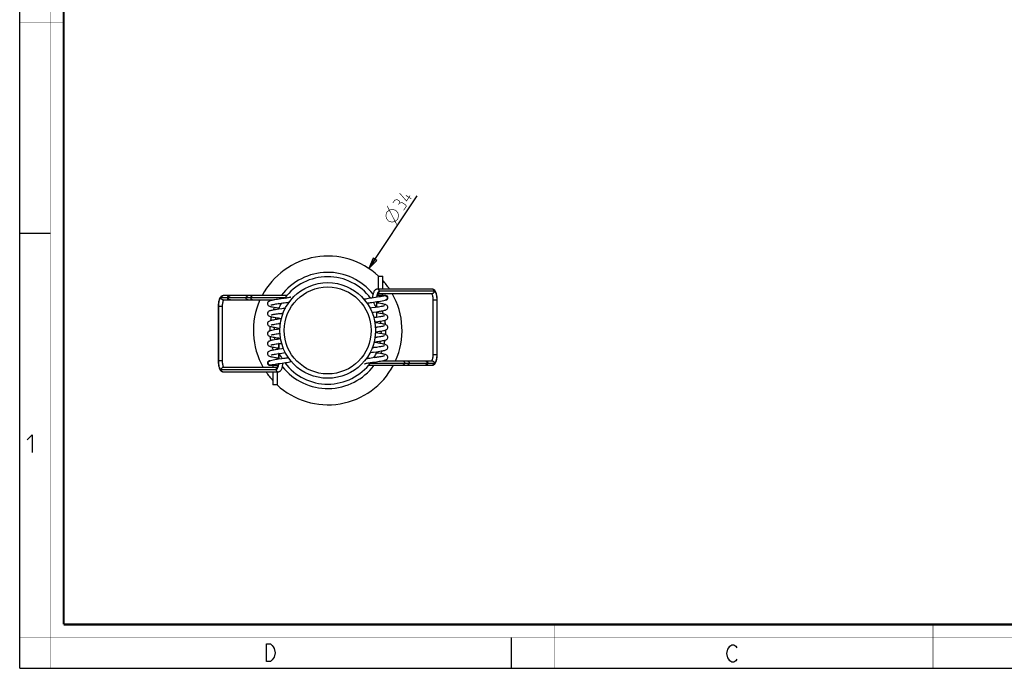
# Model space of a CAD drawing. Units: millimetres. Extents: x 0 to 420, y 0 to 297.
# Drawn here: x 0 to 226, y 0 to 149 of the extents above; entities that cross this region are included whole.
import ezdxf

# ---------------------------------------------------------------- set-up
doc = ezdxf.new("R2010")
doc.units = ezdxf.units.MM
doc.header["$LTSCALE"] = 23.1
doc.layers.get('0').update_dxf_attribs({"linetype": 'CONTINUOUS'})
doc.layers.add('3_ALL_AXES', color=7, linetype='CONTINUOUS')
doc.layers.add('7_ALL_FEATURES', color=7, linetype='CONTINUOUS')
doc.styles.get("Standard").update_dxf_attribs({"font": 'txt', "width": 0.85})
doc.dimstyles.new('DIMSTYLE_1', dxfattribs={"dimtxt": 3, "dimasz": 2.5, "dimexe": 0.18, "dimexo": 0.0625, "dimgap": 0.09, "dimtad": 1, "dimdec": 0, "dimdsep": 46, "dimtxsty": 'STANDARD', "dimblk": 'CLOSED', "dimblk1": 'CLOSED', "dimblk2": 'CLOSED', "dimcen": 0.09, "dimadec": 0, "dimazin": 0, "dimtp": 0.3, "dimtm": 0.3, "dimtfac": 1, "dimtdec": 0, "dimtofl": 0, "dimtmove": 0, "dimatfit": 3, "dimldrblk": 'CLOSED', "dimfxl": 1, "dimtolj": 1, "dimarcsym": 0})

# ---------------------------------------------------------------- blocks, each defined once
blk = doc.blocks.new('_CLOSED')
at = {"color": 0, "linetype": 'BYBLOCK'}
for p, q in [((0, 0), (-1, 0.2)), ((-1, 0.2), (-1, -0.2)), ((-1, -0.2), (0, 0)), ((-1, 0), (0, 0))]:
    blk.add_line(p, q, dxfattribs=at)
blk = doc.blocks.new('*D0')
at = {"color": 2, "linetype": 'CONTINUOUS'}
blk.add_line((80.26, 91.87), (91.37, 108.58), dxfattribs=at)
at = {"color": 2, "linetype": 'CONTINUOUS', "xscale": 2.5, "yscale": 2.5, "zscale": 2.5, "rotation": 236.3835879177}
blk.add_blockref('_CLOSED', (80.26, 91.87), dxfattribs=at)

msp = doc.modelspace()

# ---------------------------------------------------------------- linework, layer by layer
at = {"color": 7, "linetype": 'CONTINUOUS'}
for p, q in [((0, 0), (0, 297)), ((0, 99.97), (7, 99.97)), ((113, 7), (113, 0)), ((0, 0), (420, 0))]:
    msp.add_line(p, q, dxfattribs=at)
for points, const_width in [([(7.05, 0), (7.05, 297)], 0.1), ([(10.05, 10.03), (10.05, 287)], 0.5), ([(10, 148.5), (0, 148.5)], 0.1), ([(10.05, 10.03), (410, 10.03)], 0.5), ([(123, 10), (123, 0)], 0.1), ([(210, 10), (210, 0)], 0.1), ([(0, 7.03), (420, 7.03)], 0.1)]:
    msp.add_lwpolyline(points, dxfattribs=dict(at, const_width=const_width))
at = {"color": 2, "linetype": 'CONTINUOUS', "const_width": 0.15}
for points in [[(89.73, 108.64), (88.9, 107.39), (87.3, 109.23)], [(89.99, 107.87), (88.74, 108.7)], [(87.3, 106.91), (87.32, 107.33), (86.78, 107.69), (86.23, 107.63), (85.75, 106.91)], [(88.25, 105.25), (88.85, 106.14), (88.79, 106.44), (87.89, 107.03), (87.3, 106.91), (87.06, 106.56)], [(84.79, 102.75), (84.3, 103.37), (84.16, 104.07), (84.37, 104.83), (84.99, 105.32), (85.69, 105.46), (86.45, 105.25), (86.94, 104.63), (87.08, 103.93), (86.87, 103.17), (86.25, 102.68), (85.55, 102.54), (84.79, 102.75)], [(86.8, 101.71), (84.44, 106.29)]]:
    msp.add_lwpolyline(points, dxfattribs=at)
at = {"color": 2, "linetype": 'CONTINUOUS'}
for points in [[(1.65, 52.45), (2.79, 53.6), (2.79, 49.6)], [(56.7, 5.54), (57.6, 5.54), (58.05, 5.2), (58.27, 4.87), (58.5, 4.54), (58.72, 3.54), (58.5, 2.54), (58.27, 2.2), (58.05, 1.87), (57.6, 1.54), (56.7, 1.54), (56.7, 5.54)], [(164.85, 2.03), (164.63, 1.69), (164.18, 1.36), (163.73, 1.36), (163.28, 1.69), (163.05, 2.03), (162.83, 2.36), (162.6, 3.36), (162.83, 4.36), (163.05, 4.69), (163.28, 5.03), (163.73, 5.36), (164.18, 5.36), (164.63, 5.03), (164.85, 4.69)]]:
    msp.add_lwpolyline(points, dxfattribs=at)
at = {"layer": '3_ALL_AXES', "color": 7, "linetype": 'CONTINUOUS'}
for radius, start, end in [(17.1, 46.9989, 152.0551), (12.35, 36.9328, 143.3168), (17.1, 33.8303, 42.1303), (17.1, 335.796, 29.8144), (17.1, 155.796, 209.8144), (12.35, 149.4178, 156.7082), (12.35, 25.4711, 31.8586), (12.35, 18.7736, 20.702), (12.35, 166.0151, 168.4773), (12.35, 7.3357, 10.0428), (12.35, 176.5826, 179.4604), (12.35, 356.5826, 359.4604), (12.35, 187.3357, 190.0428), (12.35, 346.0151, 348.4773), (12.35, 198.7736, 200.702), (12.35, 329.4178, 336.7082), (12.35, 205.4711, 211.8586), (12.35, 216.9328, 323.3168), (17.1, 213.8303, 222.1303), (17.1, 226.9989, 332.0551)]:
    msp.add_arc((70.79, 77.63), radius, start, end, dxfattribs=at)
at = {"layer": '7_ALL_FEATURES', "color": 7, "linetype": 'CONTINUOUS'}
for p, q in [((82.44, 87.13), (82.44, 90.13)), ((82.44, 90.13), (83.44, 90.13)), ((83.44, 87.13), (83.44, 90.13)), ((94.82, 87.13), (82.19, 87.13)), ((82.31, 86.13), (94.82, 86.13)), ((61.42, 85.63), (46.76, 85.63)), ((46.76, 84.63), (58.35, 84.63)), ((60.51, 84.95), (59.59, 84.82)), ((82.05, 82.94), (82.05, 84.24)), ((84.14, 85.63), (82.17, 85.63)), ((83.97, 84.59), (84.18, 84.66)), ((84.08, 84.63), (84.14, 84.63)), ((94.97, 84.63), (94.97, 72.13)), ((95.97, 72.13), (95.97, 84.63)), ((45.61, 83.13), (45.61, 70.63)), ((46.61, 70.63), (46.61, 83.13)), ((81.05, 81.79), (81.02, 81.8)), ((81.05, 81.8), (81.05, 81.52)), ((82.05, 82.95), (82.07, 82.95)), ((82.05, 80.64), (82.05, 81.94)), ((59.49, 79.2), (59.92, 79.26)), ((59.67, 81.48), (59.5, 81.51)), ((60.14, 80.3), (59.5, 80.21)), ((60.47, 81.37), (59.67, 81.48)), ((81.93, 80.63), (81.36, 80.63)), ((82.02, 80.64), (81.38, 80.55)), ((82.38, 80.69), (82.02, 80.64)), ((82.05, 80.65), (82.07, 80.65)), ((59.81, 77.95), (59.27, 77.87)), ((59.9, 79.15), (59.5, 79.21)), ((82.1, 78.35), (81.74, 78.3)), ((81.76, 77.3), (82.3, 77.38)), ((59.47, 76.9), (59.84, 76.95)), ((59.85, 76.86), (59.5, 76.91)), ((81.44, 74.96), (82.07, 75.05)), ((82.09, 76.05), (81.66, 75.99)), ((81.68, 76.1), (82.07, 76.05)), ((59.2, 74.56), (59.56, 74.61)), ((59.53, 74.6), (59.5, 74.61)), ((59.53, 74.61), (59.53, 73.31)), ((59.56, 74.61), (60.2, 74.7)), ((59.65, 74.63), (60.21, 74.63)), ((60.53, 73.45), (60.53, 73.74)), ((60.53, 73.46), (60.56, 73.46)), ((81.11, 73.88), (81.91, 73.77)), ((81.91, 73.77), (82.07, 73.75)), ((57.61, 70.66), (57.4, 70.59)), ((57.49, 70.63), (57.43, 70.63)), ((59.53, 72.3), (59.5, 72.31)), ((59.53, 72.31), (59.53, 71.01)), ((81.06, 70.3), (81.99, 70.44)), ((83.22, 70.63), (94.82, 70.63)), ((59.26, 69.13), (46.76, 69.13)), ((46.76, 68.13), (59.38, 68.13)), ((57.43, 69.63), (59.41, 69.63)), ((58.13, 68.13), (58.13, 65.13)), ((59.13, 68.13), (59.13, 65.13)), ((80.16, 69.63), (94.82, 69.63)), ((59.13, 65.13), (58.13, 65.13))]:
    msp.add_line(p, q, dxfattribs=at)
at = {"layer": '7_ALL_FEATURES', "color": 9, "linetype": 'CONTINUOUS'}
for p, q in [((95.29, 86.63), (82.67, 86.63)), ((60.99, 85.13), (46.28, 85.13)), ((82.02, 84.24), (82.02, 82.94)), ((84.48, 85.13), (84.65, 85.13)), ((94.97, 84.63), (95.97, 84.63)), ((95.94, 72.13), (95.94, 84.63)), ((46.61, 83.13), (45.61, 83.13)), ((45.64, 83.13), (45.64, 70.63)), ((82.02, 81.94), (82.02, 80.64)), ((59.56, 73.31), (59.56, 74.61)), ((46.61, 70.63), (45.61, 70.63)), ((59.56, 71.01), (59.56, 72.31)), ((94.97, 72.13), (95.97, 72.13)), ((46.28, 68.63), (58.91, 68.63)), ((57.1, 70.13), (56.93, 70.13)), ((80.59, 70.13), (95.29, 70.13))]:
    msp.add_line(p, q, dxfattribs=at)
at = {"layer": '7_ALL_FEATURES', "color": 7, "linetype": 'CONTINUOUS'}
for points in [[(59.59, 84.82), (59.27, 84.77), (58.96, 84.73), (58.66, 84.68), (58.38, 84.63), (58.12, 84.58), (57.9, 84.54), (57.7, 84.49), (57.53, 84.44), (57.39, 84.39), (57.26, 84.32), (57.13, 84.23), (57.02, 84.1), (56.94, 83.92), (56.93, 83.81)], [(56.93, 83.81), (56.94, 83.7), (57.01, 83.52), (57.12, 83.38), (57.25, 83.29), (57.38, 83.23), (57.52, 83.17), (57.69, 83.12), (57.88, 83.08), (58.11, 83.03), (58.38, 82.98), (58.68, 82.93), (59.01, 82.88), (59.35, 82.83), (59.6, 82.79)], [(57.76, 83.47), (57.76, 83.47), (57.77, 83.47), (57.82, 83.49), (57.91, 83.52), (58.04, 83.55), (58.19, 83.59), (58.38, 83.63), (58.6, 83.67), (58.84, 83.71), (59.11, 83.75), (59.41, 83.79), (59.73, 83.84)], [(60.06, 83.73), (59.77, 83.77), (59.5, 83.81)], [(59.73, 83.84), (60.43, 83.94), (60.79, 83.99), (61.14, 84.04), (61.46, 84.09), (61.75, 84.14), (61.97, 84.18)], [(62.3, 85.29), (62.3, 85.29), (62.29, 85.29), (62.24, 85.27), (62.16, 85.24), (62.04, 85.21), (61.89, 85.18), (61.72, 85.14), (61.52, 85.11), (61.3, 85.07), (61.05, 85.03), (60.79, 84.99), (60.51, 84.95)], [(80.92, 85.08), (80.51, 85.02), (80.14, 84.97), (79.81, 84.91), (79.52, 84.85), (79.28, 84.8), (79.15, 84.76)], [(79.81, 83.9), (79.91, 83.92), (80.14, 83.96), (80.39, 84), (80.66, 84.05), (80.97, 84.09), (81.32, 84.14), (82.11, 84.25)], [(83.81, 85.58), (83.77, 85.57), (83.65, 85.53), (83.46, 85.48), (83.21, 85.43), (82.9, 85.38), (82.55, 85.32), (82.17, 85.26), (81.76, 85.2), (80.92, 85.08)], [(84.65, 82.95), (84.64, 83.05), (84.57, 83.23), (84.45, 83.37), (84.32, 83.46), (84.19, 83.53), (84.05, 83.58), (83.88, 83.63), (83.69, 83.68), (83.46, 83.72), (83.21, 83.77), (82.93, 83.82), (82.62, 83.87), (82.31, 83.91), (82.05, 83.95)], [(82.11, 84.25), (82.52, 84.31), (82.93, 84.38), (83.32, 84.44), (83.67, 84.51), (83.97, 84.59)], [(59.54, 82.51), (59.16, 82.46), (58.8, 82.4), (58.47, 82.35), (58.19, 82.3), (57.95, 82.25), (57.74, 82.2), (57.56, 82.15), (57.41, 82.1), (57.28, 82.03), (57.14, 81.94), (57.02, 81.8), (56.94, 81.62), (56.93, 81.51)], [(61.05, 82.73), (60.87, 82.7), (60.57, 82.66), (60.26, 82.61), (59.54, 82.51)], [(59.55, 81.51), (60.22, 81.61), (60.58, 81.66)], [(80.96, 82.79), (80.56, 82.73), (80.52, 82.73)], [(80.95, 81.79), (81.35, 81.85), (81.98, 81.93)], [(83.81, 83.28), (83.82, 83.28), (83.8, 83.28), (83.74, 83.26), (83.63, 83.22), (83.48, 83.19), (83.28, 83.14), (83.05, 83.1), (82.77, 83.05), (82.47, 83.01), (82.13, 82.96), (81.76, 82.9), (80.96, 82.79)], [(81.98, 81.93), (82.3, 81.98), (82.61, 82.03), (82.91, 82.07), (83.19, 82.12), (83.45, 82.17), (83.67, 82.21), (83.87, 82.26), (84.04, 82.31), (84.19, 82.36), (84.32, 82.43), (84.44, 82.52), (84.56, 82.65), (84.63, 82.83), (84.65, 82.95)], [(84.65, 80.65), (84.64, 80.75), (84.56, 80.94), (84.44, 81.08), (84.31, 81.17), (84.18, 81.23), (84.03, 81.29), (83.85, 81.34), (83.64, 81.39), (83.39, 81.44), (83.1, 81.49), (82.78, 81.54), (82.43, 81.6), (82.05, 81.65)], [(56.93, 81.51), (56.94, 81.4), (57.01, 81.21), (57.13, 81.08), (57.26, 80.98), (57.4, 80.92), (57.56, 80.86), (57.74, 80.81), (57.95, 80.76), (58.21, 80.71), (58.5, 80.66), (58.82, 80.61), (59.16, 80.56), (59.5, 80.51), (60.17, 80.41)], [(59.5, 80.21), (59.18, 80.16), (58.88, 80.11), (58.58, 80.07), (58.32, 80.02), (58.07, 79.97), (57.86, 79.93), (57.68, 79.88), (57.52, 79.84), (57.38, 79.78), (57.25, 79.72), (57.13, 79.63), (57.02, 79.5), (56.94, 79.32), (56.93, 79.21)], [(57.76, 81.17), (57.76, 81.17), (57.77, 81.17), (57.83, 81.2), (57.93, 81.22), (58.06, 81.26), (58.23, 81.3), (58.43, 81.34), (58.67, 81.38), (58.93, 81.42), (59.23, 81.47), (59.55, 81.51)], [(81.6, 79.58), (81.91, 79.62), (82.31, 79.68), (82.68, 79.74), (83.02, 79.79), (83.33, 79.85), (83.6, 79.9), (83.82, 79.95), (84.01, 80), (84.16, 80.06), (84.31, 80.12), (84.44, 80.21), (84.56, 80.35), (84.63, 80.53), (84.65, 80.65)], [(84.65, 78.35), (84.64, 78.45), (84.56, 78.64), (84.45, 78.78), (84.31, 78.87), (84.18, 78.93), (84.03, 78.99), (83.84, 79.04), (83.62, 79.09), (83.36, 79.14), (83.06, 79.2), (82.73, 79.25), (82.38, 79.3), (82.04, 79.35), (81.64, 79.41)], [(83.81, 80.98), (83.82, 80.98), (83.81, 80.98), (83.75, 80.96), (83.66, 80.93), (83.53, 80.9), (83.36, 80.86), (83.16, 80.82), (82.92, 80.78), (82.66, 80.74), (82.38, 80.69)], [(56.93, 79.21), (56.94, 79.1), (57.01, 78.92), (57.13, 78.78), (57.27, 78.68), (57.41, 78.62), (57.57, 78.56), (57.76, 78.51), (57.99, 78.45), (58.27, 78.4), (58.58, 78.35), (58.91, 78.29), (59.27, 78.24), (59.83, 78.16)], [(59.27, 77.87), (58.89, 77.81), (58.54, 77.76), (58.23, 77.71), (57.97, 77.65), (57.75, 77.6), (57.56, 77.55), (57.41, 77.5), (57.27, 77.43), (57.14, 77.34), (57.02, 77.2), (56.94, 77.02), (56.93, 76.91)], [(57.76, 78.87), (57.76, 78.87), (57.77, 78.87), (57.83, 78.89), (57.92, 78.92), (58.05, 78.96), (58.22, 78.99), (58.42, 79.03), (58.65, 79.07), (58.9, 79.12), (59.18, 79.16), (59.49, 79.2)], [(81.73, 78.4), (81.79, 78.39), (82.07, 78.35)], [(84.65, 76.05), (84.64, 76.15), (84.56, 76.34), (84.44, 76.48), (84.31, 76.57), (84.17, 76.64), (84.01, 76.69), (83.81, 76.75), (83.58, 76.8), (83.31, 76.85), (83, 76.91), (82.66, 76.96), (82.3, 77.01), (81.75, 77.09)], [(83.81, 78.68), (83.82, 78.69), (83.8, 78.68), (83.74, 78.66), (83.64, 78.63), (83.51, 78.59), (83.35, 78.56), (83.15, 78.52), (82.93, 78.48), (82.67, 78.44), (82.4, 78.4), (82.1, 78.35)], [(82.3, 77.38), (82.69, 77.44), (83.04, 77.49), (83.34, 77.55), (83.61, 77.6), (83.83, 77.65), (84.01, 77.7), (84.17, 77.76), (84.31, 77.82), (84.44, 77.91), (84.56, 78.05), (84.63, 78.23), (84.65, 78.35)], [(56.93, 76.91), (56.94, 76.8), (57.01, 76.62), (57.13, 76.48), (57.26, 76.38), (57.4, 76.32), (57.55, 76.26), (57.73, 76.21), (57.95, 76.16), (58.22, 76.11), (58.52, 76.06), (58.85, 76), (59.19, 75.95), (59.54, 75.9), (59.94, 75.84)], [(59.98, 75.67), (59.66, 75.63), (59.27, 75.57), (58.9, 75.52), (58.55, 75.46), (58.24, 75.41), (57.98, 75.36), (57.76, 75.3), (57.57, 75.25), (57.41, 75.2), (57.27, 75.13), (57.14, 75.04), (57.02, 74.9), (56.94, 74.72), (56.93, 74.61)], [(57.76, 76.57), (57.76, 76.57), (57.77, 76.57), (57.83, 76.6), (57.93, 76.63), (58.07, 76.66), (58.23, 76.7), (58.43, 76.73), (58.65, 76.77), (58.9, 76.82), (59.18, 76.86), (59.47, 76.9)], [(84.65, 73.75), (84.64, 73.85), (84.56, 74.04), (84.44, 74.18), (84.31, 74.27), (84.17, 74.34), (84.02, 74.39), (83.84, 74.44), (83.62, 74.49), (83.37, 74.54), (83.08, 74.59), (82.76, 74.65), (82.42, 74.7), (82.07, 74.75), (81.41, 74.84)], [(82.07, 75.05), (82.39, 75.09), (82.7, 75.14), (82.99, 75.19), (83.26, 75.23), (83.5, 75.28), (83.72, 75.32), (83.9, 75.37), (84.06, 75.42), (84.2, 75.47), (84.32, 75.53), (84.45, 75.62), (84.56, 75.75), (84.63, 75.93), (84.65, 76.05)], [(83.81, 76.38), (83.82, 76.38), (83.81, 76.38), (83.75, 76.36), (83.65, 76.33), (83.52, 76.3), (83.36, 76.26), (83.16, 76.22), (82.93, 76.18), (82.68, 76.14), (82.39, 76.09), (82.09, 76.05)], [(56.93, 74.61), (56.94, 74.5), (57.01, 74.32), (57.13, 74.18), (57.26, 74.08), (57.4, 74.02), (57.55, 73.97), (57.72, 73.92), (57.93, 73.87), (58.18, 73.82), (58.47, 73.76), (58.8, 73.71), (59.14, 73.66), (59.53, 73.6)], [(59.6, 73.32), (59.28, 73.27), (58.97, 73.23), (58.67, 73.18), (58.39, 73.13), (58.13, 73.09), (57.9, 73.04), (57.7, 72.99), (57.54, 72.94), (57.39, 72.89), (57.26, 72.82), (57.13, 72.73), (57.02, 72.6), (56.94, 72.42), (56.93, 72.31)], [(57.76, 74.27), (57.76, 74.27), (57.77, 74.27), (57.82, 74.29), (57.92, 74.32), (58.05, 74.36), (58.22, 74.39), (58.42, 74.43), (58.65, 74.47), (58.91, 74.52), (59.2, 74.56)], [(57.76, 71.97), (57.76, 71.97), (57.77, 71.97), (57.83, 72), (57.94, 72.03), (58.1, 72.07), (58.29, 72.11), (58.53, 72.15), (58.8, 72.2), (59.11, 72.25), (59.45, 72.3), (59.82, 72.35), (60.61, 72.46)], [(60.63, 73.47), (60.23, 73.41), (59.6, 73.32)], [(60.61, 72.46), (61.01, 72.52), (61.05, 72.53)], [(80.52, 72.52), (80.71, 72.55), (81, 72.6), (81.32, 72.64), (82.04, 72.74)], [(82.03, 73.74), (81.36, 73.65), (80.99, 73.59)], [(84.65, 71.45), (84.64, 71.55), (84.57, 71.73), (84.45, 71.87), (84.33, 71.96), (84.2, 72.03), (84.05, 72.08), (83.89, 72.13), (83.69, 72.18), (83.46, 72.22), (83.2, 72.27), (82.89, 72.32), (82.57, 72.38), (82.22, 72.43), (81.98, 72.46)], [(83.81, 74.08), (83.82, 74.08), (83.81, 74.08), (83.75, 74.06), (83.65, 74.03), (83.51, 73.99), (83.34, 73.96), (83.14, 73.92), (82.91, 73.88), (82.64, 73.83), (82.35, 73.79), (82.03, 73.74)], [(82.04, 72.74), (82.42, 72.8), (82.78, 72.85), (83.1, 72.91), (83.39, 72.96), (83.63, 73.01), (83.84, 73.05), (84.01, 73.1), (84.16, 73.15), (84.3, 73.22), (84.43, 73.31), (84.56, 73.45), (84.63, 73.64), (84.65, 73.75)], [(56.93, 72.31), (56.94, 72.21), (57.01, 72.02), (57.12, 71.88), (57.25, 71.79), (57.39, 71.72), (57.53, 71.67), (57.7, 71.62), (57.89, 71.58), (58.11, 71.53), (58.37, 71.48), (58.65, 71.43), (58.95, 71.39), (59.27, 71.34), (59.53, 71.3)], [(59.47, 71), (59.05, 70.94), (58.64, 70.88), (58.26, 70.81), (57.91, 70.74), (57.61, 70.66)], [(61.77, 71.35), (61.66, 71.33), (61.44, 71.29), (61.19, 71.25), (60.91, 71.21), (60.6, 71.16), (60.26, 71.11), (59.47, 71)], [(60.66, 70.17), (61.06, 70.23), (61.44, 70.29), (61.77, 70.34), (62.05, 70.4), (62.29, 70.45), (62.42, 70.49)], [(79.28, 69.96), (79.28, 69.96), (79.28, 69.96), (79.33, 69.98), (79.42, 70.01), (79.54, 70.04), (79.68, 70.07), (79.86, 70.11), (80.06, 70.15), (80.28, 70.18), (80.52, 70.22), (80.78, 70.26), (81.06, 70.3)], [(81.85, 71.41), (81.15, 71.32), (80.79, 71.26), (80.44, 71.21), (80.11, 71.16), (79.83, 71.11), (79.61, 71.07)], [(81.52, 71.53), (81.8, 71.49), (82.07, 71.45)], [(83.81, 71.78), (83.82, 71.78), (83.81, 71.78), (83.76, 71.76), (83.67, 71.73), (83.54, 71.7), (83.38, 71.67), (83.2, 71.63), (82.98, 71.59), (82.73, 71.55), (82.46, 71.51), (82.17, 71.46), (81.85, 71.41)], [(81.99, 70.44), (82.31, 70.48), (82.62, 70.53), (82.92, 70.57), (83.2, 70.62), (83.45, 70.67), (83.68, 70.72), (83.88, 70.76), (84.04, 70.81), (84.19, 70.87), (84.32, 70.93), (84.44, 71.02), (84.56, 71.15), (84.63, 71.33), (84.65, 71.45)], [(57.76, 69.67), (57.8, 69.69), (57.93, 69.72), (58.12, 69.77), (58.37, 69.82), (58.67, 69.88), (59.02, 69.93), (59.41, 69.99), (59.82, 70.05), (60.66, 70.17)]]:
    msp.add_lwpolyline(points, dxfattribs=at)
for radius in [11, 10]:
    msp.add_circle((70.79, 77.63), radius, dxfattribs=at)
at = {"layer": '7_ALL_FEATURES', "color": 9, "linetype": 'CONTINUOUS'}
for centre, radius, start, end in [((70.79, 77.63), 13.35, 38.6369, 143.0728), ((82.2, 86.57), 0.443, 286.7815, 289.0265), ((70.79, 77.63), 13.35, 27.9997, 29.9971), ((70.79, 77.63), 13.35, 156.4695, 159.3498), ((70.79, 77.63), 13.35, 16.4145, 19.8267), ((70.79, 77.63), 13.35, 166.2789, 170.2914), ((70.79, 77.63), 13.35, 5.8467, 10.1406), ((70.79, 77.63), 13.35, 175.8926, 180.5021), ((70.79, 77.63), 13.35, 355.8926, 0.5021), ((70.79, 77.63), 13.35, 185.8467, 190.1406), ((70.79, 77.63), 13.35, 346.2789, 350.2914), ((70.79, 77.63), 13.35, 196.4145, 199.8267), ((70.79, 77.63), 13.35, 336.4695, 339.3498), ((70.79, 77.63), 13.35, 207.9997, 209.9971), ((59.38, 68.68), 0.443, 106.7815, 109.0265), ((70.79, 77.63), 13.35, 218.6369, 323.0728)]:
    msp.add_arc(centre, radius, start, end, dxfattribs=at)
at = {"layer": '7_ALL_FEATURES', "color": 7, "linetype": 'CONTINUOUS'}
for centre, radius, start, end in [((75.47, 86.79), 6.97, 353.6992, 354.5267), ((94.22, 85.84), 0.562, 29.5167, 31.4547), ((47.36, 84.34), 0.562, 149.034, 150.2211), ((82.17, 85.11), 0.512, 89.9992, 92.3362), ((84.15, 85.13), 0.5, 0.0135, 90.0026), ((84.15, 85.14), 0.511, 269.9977, 273.842), ((57.43, 70.12), 0.511, 89.9977, 93.842), ((94.22, 70.91), 0.562, 329.034, 330.2211), ((47.36, 69.41), 0.562, 209.5167, 211.4547), ((57.43, 70.13), 0.5, 180.0135, 270.0026), ((66.11, 68.47), 6.97, 173.6992, 174.5267), ((59.41, 70.14), 0.512, 269.9992, 272.3362)]:
    msp.add_arc(centre, radius, start, end, dxfattribs=at)
for points, knots in [([(82.19, 87.13), (82.14, 87.13), (82.04, 87.12), (81.9, 87.07), (81.78, 87), (81.63, 86.88), (81.48, 86.7), (81.35, 86.45), (81.24, 86.16), (81.13, 85.71), (81.08, 85.35), (81.06, 85.11)], [0, 0, 0, 0, 0.059269, 0.117415, 0.174413, 0.229927, 0.338611, 0.450652, 0.572059, 0.704923, 1, 1, 1, 1]), ([(82.08, 85.25), (82.09, 85.35), (82.12, 85.54), (82.18, 85.8), (82.25, 86), (82.3, 86.1), (82.32, 86.14)], [0, 0, 0, 0, 0.327638, 0.615504, 0.847206, 1, 1, 1, 1]), ([(83.34, 85.62), (83.35, 85.66), (83.38, 85.83), (83.39, 85.99), (83.4, 86.12)], [0, 0, 0, 0, 0.232688, 1, 1, 1, 1]), ([(94.71, 86.12), (94.71, 86.11), (94.71, 86.1), (94.72, 86.1), (94.72, 86.09)], [0, 0, 0, 0, 0.235722, 1, 1, 1, 1]), ([(94.72, 86.09), (94.74, 86.05), (94.77, 85.97), (94.84, 85.78), (94.91, 85.48), (94.96, 85.07), (94.97, 84.78), (94.97, 84.63)], [0, 0, 0, 0, 0.077509, 0.175213, 0.416036, 0.697899, 1, 1, 1, 1]), ([(95.97, 84.63), (95.97, 84.78), (95.96, 85.08), (95.91, 85.51), (95.84, 85.91), (95.73, 86.27), (95.6, 86.59), (95.44, 86.82), (95.29, 86.96), (95.15, 87.05), (94.99, 87.11), (94.88, 87.13), (94.82, 87.13)], [0, 0, 0, 0, 0.151781, 0.298462, 0.435715, 0.560722, 0.673479, 0.779002, 0.832167, 0.88673, 0.942754, 1, 1, 1, 1]), ([(46.76, 85.63), (46.7, 85.63), (46.58, 85.61), (46.43, 85.55), (46.29, 85.46), (46.13, 85.32), (45.98, 85.09), (45.84, 84.77), (45.74, 84.41), (45.66, 84.01), (45.62, 83.58), (45.61, 83.28), (45.61, 83.13)], [0, 0, 0, 0, 0.057221, 0.113249, 0.167806, 0.220986, 0.326502, 0.439264, 0.564276, 0.701532, 0.848218, 1, 1, 1, 1]), ([(46.61, 83.13), (46.61, 83.28), (46.62, 83.57), (46.67, 83.98), (46.74, 84.28), (46.8, 84.47), (46.84, 84.55), (46.85, 84.59)], [0, 0, 0, 0, 0.302098, 0.583962, 0.824787, 0.922494, 1, 1, 1, 1]), ([(46.85, 84.59), (46.86, 84.59), (46.86, 84.6), (46.87, 84.61), (46.87, 84.62)], [0, 0, 0, 0, 0.26558, 1, 1, 1, 1]), ([(82.33, 85.63), (82.34, 85.65), (82.36, 85.79), (82.38, 85.92), (82.39, 86.02)], [0, 0, 0, 0, 0.212811, 1, 1, 1, 1]), ([(83.81, 85.58), (83.83, 85.59), (83.89, 85.62), (83.96, 85.63), (84.01, 85.63)], [0, 0, 0, 0, 0.251676, 1, 1, 1, 1]), ([(84.01, 85.63), (84.07, 85.63), (84.19, 85.6), (84.32, 85.51), (84.4, 85.41), (84.46, 85.29), (84.48, 85.19), (84.48, 85.13)], [0, 0, 0, 0, 0.243059, 0.490218, 0.616232, 0.743961, 1, 1, 1, 1]), ([(84.18, 84.63), (84.24, 84.63), (84.37, 84.66), (84.52, 84.78), (84.62, 84.94), (84.65, 85.06), (84.65, 85.13)], [0, 0, 0, 0, 0.249943, 0.499983, 0.749936, 1, 1, 1, 1]), ([(84.48, 85.13), (84.48, 85.08), (84.47, 85), (84.43, 84.91), (84.36, 84.78), (84.26, 84.7), (84.18, 84.66)], [0, 0, 0, 0, 0.255952, 0.383462, 0.509774, 1, 1, 1, 1]), ([(45.61, 70.63), (45.61, 70.47), (45.62, 70.18), (45.66, 69.74), (45.74, 69.34), (45.84, 68.98), (45.98, 68.66), (46.13, 68.44), (46.29, 68.29), (46.43, 68.2), (46.58, 68.14), (46.7, 68.13), (46.76, 68.13)], [0, 0, 0, 0, 0.151781, 0.298462, 0.435715, 0.560722, 0.673479, 0.779002, 0.832167, 0.88673, 0.942754, 1, 1, 1, 1]), ([(46.85, 69.17), (46.84, 69.2), (46.8, 69.28), (46.74, 69.48), (46.67, 69.78), (46.62, 70.19), (46.61, 70.48), (46.61, 70.63)], [0, 0, 0, 0, 0.077509, 0.175213, 0.416036, 0.697899, 1, 1, 1, 1]), ([(57.4, 70.63), (57.33, 70.62), (57.21, 70.59), (57.06, 70.48), (56.95, 70.31), (56.93, 70.19), (56.93, 70.13)], [0, 0, 0, 0, 0.249943, 0.499983, 0.749936, 1, 1, 1, 1]), ([(57.1, 70.13), (57.1, 70.18), (57.11, 70.25), (57.14, 70.34), (57.21, 70.47), (57.31, 70.56), (57.4, 70.59)], [0, 0, 0, 0, 0.255952, 0.383462, 0.509774, 1, 1, 1, 1]), ([(94.72, 70.67), (94.72, 70.66), (94.71, 70.65), (94.71, 70.64), (94.71, 70.64)], [0, 0, 0, 0, 0.26558, 1, 1, 1, 1]), ([(94.97, 72.13), (94.97, 71.98), (94.96, 71.69), (94.91, 71.28), (94.84, 70.98), (94.77, 70.78), (94.74, 70.7), (94.72, 70.67)], [0, 0, 0, 0, 0.302098, 0.583962, 0.824787, 0.922494, 1, 1, 1, 1]), ([(94.82, 69.63), (94.88, 69.63), (94.99, 69.64), (95.15, 69.7), (95.29, 69.79), (95.44, 69.94), (95.6, 70.16), (95.73, 70.48), (95.84, 70.84), (95.91, 71.24), (95.96, 71.68), (95.97, 71.97), (95.97, 72.13)], [0, 0, 0, 0, 0.057221, 0.113249, 0.167806, 0.220986, 0.326502, 0.439264, 0.564276, 0.701532, 0.848218, 1, 1, 1, 1]), ([(46.87, 69.14), (46.87, 69.14), (46.86, 69.15), (46.86, 69.16), (46.85, 69.17)], [0, 0, 0, 0, 0.235722, 1, 1, 1, 1]), ([(57.57, 69.63), (57.51, 69.63), (57.38, 69.65), (57.25, 69.75), (57.18, 69.85), (57.12, 69.96), (57.1, 70.06), (57.1, 70.13)], [0, 0, 0, 0, 0.243059, 0.490218, 0.616232, 0.743961, 1, 1, 1, 1]), ([(57.76, 69.67), (57.75, 69.66), (57.69, 69.64), (57.62, 69.63), (57.57, 69.63)], [0, 0, 0, 0, 0.251676, 1, 1, 1, 1]), ([(58.23, 69.63), (58.23, 69.59), (58.2, 69.43), (58.18, 69.26), (58.17, 69.13)], [0, 0, 0, 0, 0.232688, 1, 1, 1, 1]), ([(59.25, 69.63), (59.24, 69.6), (59.22, 69.47), (59.2, 69.34), (59.19, 69.23)], [0, 0, 0, 0, 0.212811, 1, 1, 1, 1]), ([(59.49, 70), (59.48, 69.9), (59.45, 69.71), (59.4, 69.46), (59.33, 69.26), (59.28, 69.15), (59.25, 69.11)], [0, 0, 0, 0, 0.327638, 0.615504, 0.847206, 1, 1, 1, 1]), ([(59.38, 68.13), (59.43, 68.13), (59.53, 68.14), (59.67, 68.18), (59.8, 68.25), (59.94, 68.37), (60.09, 68.55), (60.23, 68.81), (60.33, 69.1), (60.45, 69.54), (60.49, 69.9), (60.51, 70.15)], [0, 0, 0, 0, 0.059269, 0.117415, 0.174413, 0.229927, 0.338611, 0.450652, 0.572059, 0.704923, 1, 1, 1, 1])]:
    msp.add_open_spline(points, degree=3, knots=knots, dxfattribs=at)
at = {"layer": '7_ALL_FEATURES', "color": 9, "linetype": 'CONTINUOUS'}
for points, knots in [([(82.67, 86.63), (82.67, 86.69), (82.64, 86.82), (82.54, 86.99), (82.38, 87.1), (82.26, 87.13), (82.2, 87.13)], [0, 0, 0, 0, 0.256442, 0.509083, 0.7565, 1, 1, 1, 1]), ([(82.26, 86.18), (82.26, 86.17), (82.24, 86.12), (82.22, 86.08), (82.21, 86.04)], [0, 0, 0, 0, 0.241193, 1, 1, 1, 1]), ([(82.67, 86.63), (82.63, 86.63), (82.55, 86.6), (82.44, 86.51), (82.34, 86.36), (82.29, 86.25), (82.26, 86.18)], [0, 0, 0, 0, 0.179164, 0.395137, 0.666958, 1, 1, 1, 1]), ([(82.34, 86.15), (82.39, 86.17), (82.48, 86.22), (82.58, 86.33), (82.65, 86.47), (82.67, 86.57), (82.67, 86.63)], [0, 0, 0, 0, 0.244344, 0.492729, 0.745095, 1, 1, 1, 1]), ([(95.29, 86.63), (95.29, 86.69), (95.27, 86.82), (95.16, 86.99), (95.01, 87.1), (94.88, 87.13), (94.82, 87.13)], [0, 0, 0, 0, 0.256426, 0.509068, 0.7565, 1, 1, 1, 1]), ([(94.82, 86.13), (94.88, 86.13), (95.01, 86.15), (95.16, 86.27), (95.27, 86.43), (95.29, 86.56), (95.29, 86.63)], [0, 0, 0, 0, 0.2435, 0.490917, 0.743558, 1, 1, 1, 1]), ([(95.94, 84.63), (95.94, 84.76), (95.93, 85.01), (95.9, 85.38), (95.84, 85.73), (95.76, 86.03), (95.67, 86.28), (95.57, 86.44), (95.48, 86.54), (95.42, 86.59), (95.36, 86.62), (95.31, 86.63), (95.29, 86.63)], [0, 0, 0, 0, 0.176064, 0.346229, 0.50452, 0.646029, 0.766695, 0.864229, 0.90451, 0.939738, 0.971008, 1, 1, 1, 1]), ([(46.28, 85.13), (46.26, 85.13), (46.22, 85.12), (46.15, 85.09), (46.09, 85.04), (46.01, 84.94), (45.91, 84.78), (45.82, 84.53), (45.74, 84.23), (45.68, 83.88), (45.64, 83.51), (45.64, 83.26), (45.64, 83.13)], [0, 0, 0, 0, 0.028992, 0.060262, 0.09549, 0.135771, 0.233305, 0.353971, 0.49548, 0.653771, 0.823936, 1, 1, 1, 1]), ([(46.28, 85.13), (46.28, 85.19), (46.31, 85.32), (46.41, 85.49), (46.57, 85.6), (46.69, 85.63), (46.76, 85.63)], [0, 0, 0, 0, 0.256425, 0.509067, 0.7565, 1, 1, 1, 1]), ([(46.76, 84.63), (46.7, 84.63), (46.57, 84.65), (46.41, 84.77), (46.31, 84.93), (46.28, 85.06), (46.28, 85.13)], [0, 0, 0, 0, 0.2435, 0.490917, 0.743558, 1, 1, 1, 1]), ([(47.77, 85.13), (47.77, 85.19), (47.79, 85.32), (47.9, 85.49), (48.05, 85.6), (48.18, 85.63), (48.24, 85.63)], [0, 0, 0, 0, 0.256442, 0.509083, 0.7565, 1, 1, 1, 1]), ([(48.24, 84.63), (48.18, 84.63), (48.05, 84.65), (47.9, 84.77), (47.79, 84.93), (47.77, 85.06), (47.77, 85.13)], [0, 0, 0, 0, 0.2435, 0.490917, 0.743558, 1, 1, 1, 1]), ([(47.92, 85.13), (47.92, 85.18), (47.93, 85.29), (48.01, 85.44), (48.13, 85.55), (48.23, 85.6), (48.28, 85.61)], [0, 0, 0, 0, 0.252086, 0.503014, 0.752313, 1, 1, 1, 1]), ([(48.28, 84.64), (48.23, 84.66), (48.13, 84.7), (48.01, 84.82), (47.93, 84.96), (47.92, 85.07), (47.92, 85.13)], [0, 0, 0, 0, 0.247687, 0.496986, 0.747914, 1, 1, 1, 1]), ([(52.03, 85.13), (52.03, 85.19), (52.06, 85.32), (52.17, 85.49), (52.33, 85.6), (52.46, 85.63), (52.52, 85.63)], [0, 0, 0, 0, 0.252574, 0.503572, 0.752572, 1, 1, 1, 1]), ([(52.52, 84.63), (52.46, 84.63), (52.33, 84.65), (52.17, 84.76), (52.06, 84.93), (52.03, 85.06), (52.03, 85.13)], [0, 0, 0, 0, 0.247428, 0.496428, 0.747426, 1, 1, 1, 1]), ([(53.13, 85.13), (53.13, 85.19), (53.15, 85.32), (53.24, 85.48), (53.35, 85.58), (53.45, 85.62), (53.5, 85.63), (53.52, 85.63)], [0, 0, 0, 0, 0.277605, 0.539622, 0.778124, 0.890357, 1, 1, 1, 1]), ([(53.52, 84.63), (53.5, 84.63), (53.45, 84.63), (53.35, 84.67), (53.24, 84.77), (53.15, 84.94), (53.13, 85.06), (53.13, 85.13)], [0, 0, 0, 0, 0.109643, 0.221876, 0.460378, 0.722395, 1, 1, 1, 1]), ([(82.21, 86.04), (82.17, 85.92), (82.11, 85.66), (82.07, 85.39), (82.05, 85.25)], [0, 0, 0, 0, 0.468978, 1, 1, 1, 1]), ([(82.77, 85.36), (82.78, 85.39), (82.81, 85.46), (82.87, 85.55), (82.94, 85.61), (83, 85.63), (83.03, 85.63)], [0, 0, 0, 0, 0.304891, 0.571598, 0.799219, 1, 1, 1, 1]), ([(45.64, 70.63), (45.64, 70.5), (45.64, 70.24), (45.68, 69.87), (45.74, 69.53), (45.82, 69.23), (45.91, 68.98), (46.01, 68.81), (46.09, 68.71), (46.15, 68.66), (46.22, 68.63), (46.26, 68.63), (46.28, 68.63)], [0, 0, 0, 0, 0.176064, 0.346229, 0.50452, 0.646029, 0.766695, 0.864229, 0.90451, 0.939738, 0.971008, 1, 1, 1, 1]), ([(88.05, 70.63), (88.08, 70.63), (88.13, 70.62), (88.23, 70.58), (88.34, 70.48), (88.42, 70.32), (88.44, 70.19), (88.44, 70.13)], [0, 0, 0, 0, 0.109643, 0.221876, 0.460378, 0.722395, 1, 1, 1, 1]), ([(89.06, 70.63), (89.12, 70.63), (89.25, 70.6), (89.41, 70.49), (89.52, 70.32), (89.54, 70.19), (89.54, 70.13)], [0, 0, 0, 0, 0.247428, 0.496428, 0.747426, 1, 1, 1, 1]), ([(93.3, 70.61), (93.35, 70.6), (93.45, 70.55), (93.57, 70.44), (93.64, 70.29), (93.66, 70.18), (93.66, 70.13)], [0, 0, 0, 0, 0.247687, 0.496986, 0.747914, 1, 1, 1, 1]), ([(93.33, 70.63), (93.4, 70.63), (93.52, 70.6), (93.68, 70.49), (93.78, 70.32), (93.81, 70.19), (93.81, 70.13)], [0, 0, 0, 0, 0.2435, 0.490917, 0.743558, 1, 1, 1, 1]), ([(94.82, 70.63), (94.88, 70.63), (95.01, 70.6), (95.16, 70.49), (95.27, 70.32), (95.29, 70.19), (95.29, 70.13)], [0, 0, 0, 0, 0.2435, 0.490917, 0.743558, 1, 1, 1, 1]), ([(95.29, 70.13), (95.31, 70.13), (95.36, 70.13), (95.42, 70.16), (95.48, 70.21), (95.57, 70.31), (95.67, 70.48), (95.76, 70.73), (95.84, 71.03), (95.9, 71.37), (95.93, 71.74), (95.94, 72), (95.94, 72.13)], [0, 0, 0, 0, 0.028992, 0.060262, 0.09549, 0.135771, 0.233305, 0.353971, 0.49548, 0.653771, 0.823936, 1, 1, 1, 1]), ([(46.76, 69.13), (46.7, 69.13), (46.57, 69.1), (46.41, 68.99), (46.31, 68.82), (46.28, 68.69), (46.28, 68.63)], [0, 0, 0, 0, 0.2435, 0.490917, 0.743558, 1, 1, 1, 1]), ([(46.28, 68.63), (46.28, 68.56), (46.31, 68.43), (46.41, 68.27), (46.57, 68.15), (46.69, 68.13), (46.76, 68.13)], [0, 0, 0, 0, 0.256426, 0.509068, 0.7565, 1, 1, 1, 1]), ([(58.8, 69.9), (58.79, 69.86), (58.76, 69.79), (58.7, 69.7), (58.63, 69.64), (58.58, 69.63), (58.55, 69.63)], [0, 0, 0, 0, 0.304891, 0.571598, 0.799219, 1, 1, 1, 1]), ([(59.23, 69.1), (59.19, 69.09), (59.1, 69.04), (58.99, 68.92), (58.92, 68.78), (58.91, 68.68), (58.91, 68.63)], [0, 0, 0, 0, 0.244344, 0.492729, 0.745095, 1, 1, 1, 1]), ([(58.91, 68.63), (58.95, 68.63), (59.03, 68.65), (59.14, 68.75), (59.24, 68.89), (59.29, 69.01), (59.32, 69.07)], [0, 0, 0, 0, 0.179164, 0.395137, 0.666958, 1, 1, 1, 1]), ([(58.91, 68.63), (58.91, 68.56), (58.93, 68.43), (59.04, 68.27), (59.19, 68.15), (59.32, 68.13), (59.38, 68.13)], [0, 0, 0, 0, 0.256442, 0.509083, 0.7565, 1, 1, 1, 1]), ([(59.32, 69.07), (59.32, 69.08), (59.34, 69.13), (59.36, 69.18), (59.37, 69.21)], [0, 0, 0, 0, 0.241193, 1, 1, 1, 1]), ([(59.37, 69.21), (59.41, 69.33), (59.47, 69.6), (59.51, 69.86), (59.52, 70)], [0, 0, 0, 0, 0.468978, 1, 1, 1, 1]), ([(88.44, 70.13), (88.44, 70.06), (88.42, 69.94), (88.34, 69.77), (88.23, 69.67), (88.13, 69.63), (88.08, 69.63), (88.05, 69.63)], [0, 0, 0, 0, 0.277605, 0.539622, 0.778124, 0.890357, 1, 1, 1, 1]), ([(89.54, 70.13), (89.54, 70.06), (89.52, 69.93), (89.41, 69.76), (89.25, 69.65), (89.12, 69.63), (89.06, 69.63)], [0, 0, 0, 0, 0.252574, 0.503572, 0.752572, 1, 1, 1, 1]), ([(93.66, 70.13), (93.66, 70.07), (93.64, 69.96), (93.57, 69.82), (93.45, 69.7), (93.35, 69.66), (93.3, 69.64)], [0, 0, 0, 0, 0.252086, 0.503014, 0.752313, 1, 1, 1, 1]), ([(93.81, 70.13), (93.81, 70.06), (93.78, 69.93), (93.68, 69.77), (93.52, 69.65), (93.4, 69.63), (93.33, 69.63)], [0, 0, 0, 0, 0.256442, 0.509083, 0.7565, 1, 1, 1, 1]), ([(95.29, 70.13), (95.29, 70.06), (95.27, 69.93), (95.16, 69.77), (95.01, 69.65), (94.88, 69.63), (94.82, 69.63)], [0, 0, 0, 0, 0.256425, 0.509067, 0.7565, 1, 1, 1, 1])]:
    msp.add_open_spline(points, degree=3, knots=knots, dxfattribs=at)
for points in [[(48.28, 85.61), (48.32, 85.62), (48.36, 85.63), (48.4, 85.63)], [(48.4, 84.63), (48.36, 84.63), (48.32, 84.63), (48.28, 84.64)], [(93.17, 70.63), (93.21, 70.63), (93.26, 70.62), (93.3, 70.61)], [(93.3, 69.64), (93.26, 69.63), (93.21, 69.63), (93.17, 69.63)]]:
    msp.add_open_spline(points, degree=3, dxfattribs=at)

# ---------------------------------------------------------------- dimensions: what is measured, and where the dimension line sits
at = {"color": 2, "linetype": 'CONTINUOUS'}
dim = msp.add_diameter_dim_2p(p1=(80.26, 91.87), p2=(61.32, 63.39), dimstyle='DIMSTYLE_1', dxfattribs=at)
dim.commit()
dim.dimension.update_dxf_attribs({"geometry": '*D0', "text_midpoint": (86.04, 101.92), "dimtype": 163})

doc.saveas('drawing.dxf')
